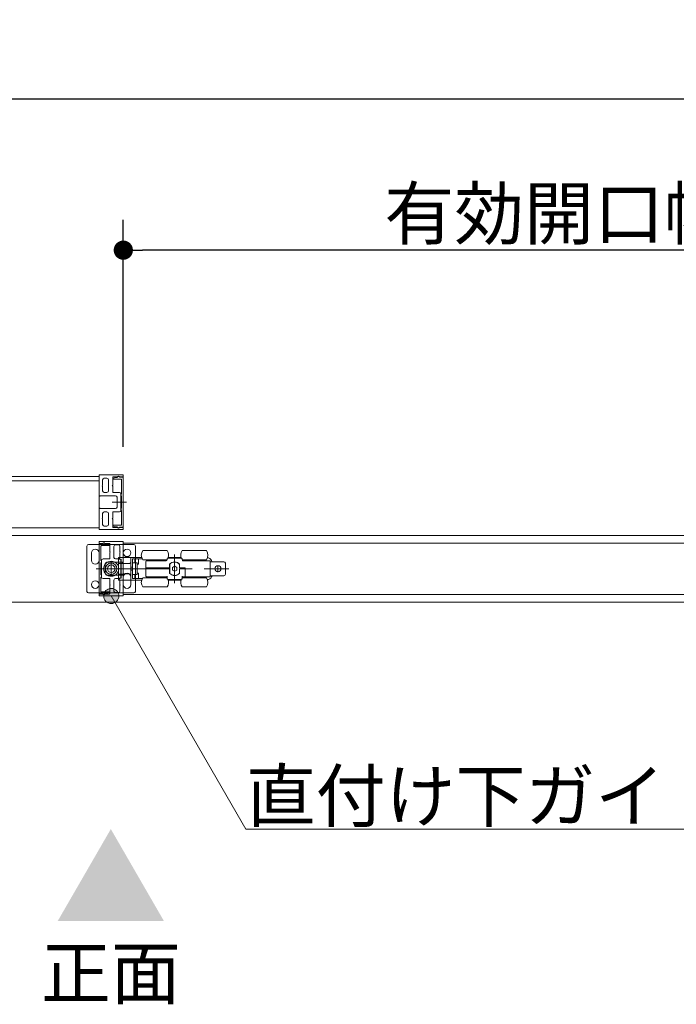
# Model space of a CAD drawing. Units: millimetres. Extents: x -4275 to 7850, y -3045 to 3045.
# Drawn here: x -587 to -154, y 940 to 1591 of the extents above; entities that cross this region are included whole.
import ezdxf

# ---------------------------------------------------------------- set-up
doc = ezdxf.new("R2010")
doc.units = ezdxf.units.MM
doc.header["$LTSCALE"] = 20
doc.header["$PDMODE"] = 1
doc.header["$PDSIZE"] = -2
doc.linetypes.add('ラインタイプ-3', pattern=[2.91, 1.76, -0.4, 0.35, -0.4])
for name, color, linetype, lineweight in [('2寸法-1', 7, 'Continuous', 15), ('2寸法-3', 7, 'Continuous', 15), ('3一般', 7, 'Continuous', 15)]:
    doc.layers.add(name, color=color, linetype=linetype, lineweight=lineweight)
doc.styles.add('MS PGothic', font='txt', dxfattribs={"bigfont": 'MS PGothic'})
doc.styles.get("Standard").update_dxf_attribs({"font": 'txt', "bigfont": 'BIGFONT.SHX'})
doc.dimstyles.new('SANWA-1', dxfattribs={"dimtxt": 33.826244, "dimasz": 12.712402, "dimexe": 20, "dimexo": 20, "dimgap": 2, "dimtad": 1, "dimdec": 8, "dimdsep": 46, "dimtxsty": 'MS PGothic', "dimblk": 'DOT', "dimblk1": 'DOT', "dimblk2": 'DOT', "dimcen": 0, "dimazin": 0, "dimtfac": 0.8, "dimtdec": 8, "dimtix": 1, "dimtmove": 0, "dimatfit": 0, "dimldrblk": 'DOT', "dimfxl": 1, "dimfrac": 2, "dimtolj": 1, "dimarcsym": 0})

# ---------------------------------------------------------------- blocks, each defined once
blk = doc.blocks.new('_Dot')
at = {"color": 0, "linetype": 'ByBlock', "lineweight": -2}
blk.add_line((-0.5, 0), (-1, 0), dxfattribs=at)
at = {"color": 0, "linetype": 'ByBlock', "const_width": 0.5}
blk.add_lwpolyline([(-0.25, 0, 1), (0.25, 0, 1)], format="xyb", close=True, dxfattribs=at)
blk = doc.blocks.new('*D131')
at = {"layer": '2寸法-1', "color": 0, "lineweight": -2}
for p, q in [((-2928, 1356), (-2928, 1558.34)), ((268, 1458.34), (268, 1558.34)), ((-2915.29, 1538.34), (255.29, 1538.34))]:
    blk.add_line(p, q, dxfattribs=at)
at = {"layer": 'Defpoints', "color": 0}
for p in [(268, 1538.34), (268, 1438.34), (-2928, 1336)]:
    blk.add_point(p, dxfattribs=at)
at = {"layer": '2寸法-1', "color": 0, "lineweight": -2, "xscale": 12.71240234375, "yscale": 12.71240234375, "zscale": 12.71240234375, "rotation": 180}
blk.add_blockref('_Dot', (-2928, 1538.34), dxfattribs=at)
at = {"layer": '2寸法-1', "color": 0, "lineweight": -2, "xscale": 12.71240234375, "yscale": 12.71240234375, "zscale": 12.71240234375}
blk.add_blockref('_Dot', (268, 1538.34), dxfattribs=at)
at = {"layer": '2寸法-1', "color": 0, "insert": (-1330, 1562.09), "char_height": 43.491, "attachment_point": 5, "style": 'MS PGothic'}
blk.add_mtext('\\A1;W', dxfattribs=at)
blk = doc.blocks.new('*D132')
at = {"layer": '2寸法-1', "color": 0, "lineweight": -2}
for p, q in [((-519, 1308.34), (-519, 1458.34)), ((268, 1356), (268, 1458.34)), ((255.29, 1438.34), (-506.29, 1438.34))]:
    blk.add_line(p, q, dxfattribs=at)
at = {"layer": 'Defpoints', "color": 0}
for p in [(-519, 1438.34), (268, 1336), (-519, 1288.34)]:
    blk.add_point(p, dxfattribs=at)
at = {"layer": '2寸法-1', "color": 0, "lineweight": -2, "xscale": 12.71240234375, "yscale": 12.71240234375, "zscale": 12.71240234375, "rotation": 180}
blk.add_blockref('_Dot', (-519, 1438.34), dxfattribs=at)
at = {"layer": '2寸法-1', "color": 0, "lineweight": -2, "xscale": 12.71240234375, "yscale": 12.71240234375, "zscale": 12.71240234375}
blk.add_blockref('_Dot', (268, 1438.34), dxfattribs=at)
at = {"layer": '2寸法-1', "color": 0, "insert": (-125.5, 1462.54), "char_height": 33.8262, "attachment_point": 5, "style": 'MS PGothic'}
blk.add_mtext('\\A1;有効開口幅\u3000DW1-16', dxfattribs=at)
blk = doc.blocks.new('グループ-68')
at = {"layer": '3一般', "color": 7, "linetype": 'Continuous'}
for p, q in [((-534.9, 1288.84), (-1306.1, 1288.84)), ((-535, 1289.62), (-535, 1289.64)), ((-534.9, 1276.04), (-534.9, 1289.44)), ((-534.9, 1254.84), (-534.9, 1288.84)), ((-534.8, 1289.84), (-519.3, 1289.84)), ((-526, 1288.24), (-526, 1282.99)), ((-525.7, 1288.54), (-522.83, 1288.54)), ((-523.35, 1288.14), (-522.25, 1288.78)), ((-521.5, 1288.34), (-519, 1288.34)), ((-521.45, 1288.54), (-519, 1288.54)), ((-519, 1288.54), (-519, 1289.54)), ((-519, 1288.34), (-519, 1255.34)), ((-1306, 1285.84), (-535, 1285.84)), ((-535, 1285.84), (-535, 1254.84)), ((-533, 1282.69), (-532.7, 1282.99)), ((-532.7, 1282.39), (-533, 1282.69)), ((-532.7, 1286.64), (-532.7, 1282.99)), ((-532.7, 1282.39), (-532.7, 1279.29)), ((-529.8, 1287.64), (-531.7, 1287.64)), ((-528.8, 1286.64), (-528.8, 1279.29)), ((-526.3, 1282.69), (-526, 1282.99)), ((-526, 1282.39), (-526.3, 1282.69)), ((-526, 1282.39), (-526, 1278.59)), ((-525.9, 1287.44), (-525.9, 1287.5)), ((-525.66, 1287.79), (-524, 1288.12)), ((-520.5, 1287.14), (-525.6, 1287.14)), ((-523.8, 1288.14), (-523.35, 1288.14)), ((-520.2, 1277.34), (-520.2, 1286.84)), ((-534.6, 1275.84), (-534.7, 1275.84)), ((-534.4, 1276.09), (-534.4, 1276.04)), ((-524.1, 1276.09), (-534.4, 1276.09)), ((-529.8, 1278.29), (-531.7, 1278.29)), ((-521.6, 1278.29), (-525.7, 1278.29)), ((-520.6, 1277.29), (-520.6, 1266.39)), ((-520.5, 1277.34), (-520.2, 1277.34)), ((-520.5, 1275.84), (-520.5, 1277.34)), ((-520.2, 1275.84), (-520.5, 1275.84)), ((-520.2, 1267.84), (-520.2, 1275.84)), ((-523.1, 1275.09), (-523.1, 1268.59)), ((-534.9, 1267.64), (-534.9, 1254.24)), ((-534.6, 1267.84), (-534.7, 1267.84)), ((-534.4, 1267.59), (-534.4, 1267.64)), ((-524.1, 1267.59), (-534.4, 1267.59)), ((-532.7, 1261.29), (-532.7, 1264.39)), ((-529.8, 1265.39), (-531.7, 1265.39)), ((-528.8, 1257.04), (-528.8, 1264.39)), ((-526, 1261.29), (-526, 1265.09)), ((-521.6, 1265.39), (-525.7, 1265.39)), ((-520.5, 1267.84), (-520.2, 1267.84)), ((-520.5, 1266.34), (-520.5, 1267.84)), ((-520.2, 1266.34), (-520.5, 1266.34)), ((-520.2, 1256.84), (-520.2, 1266.34)), ((-533, 1260.99), (-532.7, 1261.29)), ((-532.7, 1260.69), (-533, 1260.99)), ((-532.7, 1257.04), (-532.7, 1260.69)), ((-529.8, 1256.04), (-531.7, 1256.04)), ((-526.3, 1260.99), (-526, 1261.29)), ((-526, 1260.69), (-526.3, 1260.99)), ((-526, 1255.44), (-526, 1260.69)), ((-525.9, 1256.19), (-525.9, 1256.24)), ((-524, 1255.56), (-525.66, 1255.9)), ((-525.6, 1256.54), (-520.5, 1256.54)), ((267.5, 1249.84), (-1322, 1249.84)), ((-1306.1, 1254.84), (-534.9, 1254.84)), ((-535, 1254.84), (-1306, 1254.84)), ((-535, 1254.07), (-535, 1254.04)), ((-534.8, 1253.84), (-519.3, 1253.84)), ((-525.7, 1255.14), (-522.83, 1255.14)), ((-523.35, 1255.54), (-523.8, 1255.54)), ((-522.25, 1254.91), (-523.35, 1255.54)), ((-519, 1255.34), (-521.5, 1255.34)), ((-521.45, 1255.14), (-519, 1255.14)), ((-519, 1255.14), (-519, 1254.14)), ((-543, 1242.84), (-543, 1212.84)), ((-512, 1243.84), (-542, 1243.84)), ((-535, 1244.54), (-535, 1245.54)), ((-532.55, 1244.54), (-535, 1244.54)), ((-535, 1211.34), (-535, 1244.34)), ((-535, 1244.34), (-532.5, 1244.34)), ((-519.2, 1245.84), (-534.7, 1245.84)), ((-533.8, 1242.84), (-533.8, 1233.34)), ((-528.4, 1243.14), (-533.5, 1243.14)), ((-531.75, 1244.78), (-530.65, 1244.14)), ((-528.3, 1244.54), (-531.17, 1244.54)), ((-530.65, 1244.14), (-530.2, 1244.14)), ((-530, 1244.12), (-528.34, 1243.79)), ((-528.1, 1243.5), (-528.1, 1243.44)), ((-528, 1244.24), (-528, 1238.99)), ((-525.2, 1242.64), (-525.2, 1235.29)), ((-524.2, 1243.64), (-522.3, 1243.64)), ((-521.3, 1242.64), (-521.3, 1238.99)), ((-519.1, 1232.04), (-519.1, 1245.44)), ((-519.1, 1244.84), (-519.1, 1210.84)), ((252.1, 1244.84), (-519.1, 1244.84)), ((-519, 1245.62), (-519, 1245.64)), ((-511, 1212.84), (-511, 1242.84)), ((-540, 1238.34), (-540, 1235.84)), ((-535, 1238.34), (-535, 1235.84)), ((-528, 1238.99), (-527.7, 1238.69)), ((-527.7, 1238.69), (-528, 1238.39)), ((-528, 1238.39), (-528, 1234.59)), ((-521.3, 1238.99), (-521, 1238.69)), ((-521, 1238.69), (-521.3, 1238.39)), ((-521.3, 1238.39), (-521.3, 1235.29)), ((-506.1, 1239.84), (-490.1, 1239.84)), ((-480.1, 1239.84), (-464.1, 1239.84)), ((-540, 1235.84), (-540, 1233.34)), ((-535, 1235.84), (-535, 1233.34)), ((-533.8, 1233.34), (-533.5, 1233.34)), ((-533.5, 1231.84), (-533.8, 1231.84)), ((-533.8, 1231.84), (-533.8, 1223.84)), ((-533.5, 1233.34), (-533.5, 1231.84)), ((-533.4, 1222.39), (-533.4, 1233.29)), ((-532.4, 1234.29), (-528.3, 1234.29)), ((-530.9, 1224.59), (-530.9, 1231.09)), ((-529.9, 1232.09), (-519.6, 1232.09)), ((-524.2, 1234.29), (-522.3, 1234.29)), ((-520.6, 1234.09), (-522.2, 1234.09)), ((-522.2, 1234.09), (-522.2, 1233.59)), ((-522.2, 1233.59), (-522.2, 1231.84)), ((-522.2, 1231.84), (-522.2, 1231.34)), ((-522.2, 1231.34), (-520.6, 1231.34)), ((-522.2, 1224.34), (-522.2, 1231.34)), ((-522.1, 1235.34), (-522.1, 1234.14)), ((-519.1, 1235.34), (-522.1, 1235.34)), ((-520.4, 1234.14), (-522.1, 1234.14)), ((-520.6, 1233.59), (-520.6, 1234.09)), ((-520.6, 1234.09), (-520.4, 1234.09)), ((-520.6, 1233.59), (-520.6, 1231.84)), ((-520.6, 1231.34), (-520.6, 1231.84)), ((-520.6, 1224.34), (-520.6, 1231.34)), ((-520.4, 1231.34), (-520.4, 1234.14)), ((-520.4, 1231.34), (-519.1, 1231.34)), ((-520.4, 1224.34), (-520.4, 1231.34)), ((-519.6, 1232.09), (-519.6, 1232.04)), ((-519.4, 1231.84), (-519.3, 1231.84)), ((-519.1, 1235.34), (-519.1, 1231.34)), ((-519.1, 1235.34), (-515.1, 1235.34)), ((-519.1, 1231.34), (-519.1, 1231.31)), ((-519.1, 1231.31), (-515.1, 1231.31)), ((-514.1, 1235.34), (-515.1, 1235.34)), ((-514.1, 1232.09), (-514.1, 1235.34)), ((-514.1, 1235.34), (-506.87, 1235.34)), ((-514.1, 1223.6), (-514.1, 1232.09)), ((-511.4, 1234.34), (-512.9, 1234.34)), ((-512.9, 1231.74), (-512.9, 1234.34)), ((-510.54, 1231.74), (-512.9, 1231.74)), ((-512.9, 1231.74), (-512.9, 1231.61)), ((-512.9, 1231.61), (-512.9, 1231.49)), ((-512.9, 1231.49), (-512.9, 1224.2)), ((-511.4, 1231.74), (-511.4, 1234.34)), ((-508.9, 1234.34), (-511.4, 1234.34)), ((-510.54, 1231.74), (-510.2, 1231.74)), ((-509.9, 1224.24), (-509.9, 1231.44)), ((-508.9, 1230.84), (-509.9, 1230.84)), ((-508.9, 1230.84), (-508.9, 1234.34)), ((-506.43, 1234.34), (-508.9, 1234.34)), ((-506.1, 1233.84), (-490.1, 1233.84)), ((-504.1, 1232.64), (-504.1, 1228.34)), ((-490.6, 1233.14), (-503.6, 1233.14)), ((-501.9, 1233.14), (-501.9, 1233.84)), ((-494.3, 1233.84), (-494.3, 1233.14)), ((-494.1, 1233.84), (-494.1, 1233.14)), ((-490.1, 1234.34), (-490.1, 1233.64)), ((-480.6, 1234.84), (-489.6, 1234.84)), ((-480.87, 1235.34), (-489.33, 1235.34)), ((-488.4, 1228.34), (-488.4, 1230.9)), ((-488.27, 1230.89), (-488.27, 1224.8)), ((-486.85, 1234.84), (-486.85, 1234.86)), ((-486.57, 1234.84), (-486.57, 1234.86)), ((-486.49, 1234.86), (-486.49, 1234.84)), ((-485.83, 1234.84), (-485.83, 1234.86)), ((-485.41, 1234.86), (-485.41, 1234.84)), ((-484.62, 1234.84), (-484.62, 1234.86)), ((-484.29, 1234.84), (-484.29, 1234.86)), ((-484.2, 1234.86), (-484.2, 1234.84)), ((-483.83, 1234.86), (-483.83, 1234.84)), ((-481.8, 1230.9), (-481.8, 1228.34)), ((-480.1, 1233.64), (-480.1, 1234.34)), ((-480.1, 1233.84), (-464.1, 1233.84)), ((-461.6, 1233.14), (-479.6, 1233.14)), ((-475.9, 1233.14), (-475.9, 1233.84)), ((-468.3, 1233.84), (-468.3, 1233.14)), ((-463.13, 1235.1), (-463.39, 1235.17)), ((-461.6, 1222.54), (-461.6, 1233.14)), ((-461.6, 1232.49), (-460.6, 1232.49)), ((-460.6, 1232.49), (-452.6, 1232.49)), ((-451.6, 1224.19), (-451.6, 1231.49)), ((-533.8, 1223.84), (-533.5, 1223.84)), ((-533.5, 1223.84), (-533.5, 1222.34)), ((-529.9, 1223.59), (-519.6, 1223.59)), ((-520.6, 1224.34), (-522.2, 1224.34)), ((-522.2, 1224.34), (-522.2, 1223.84)), ((-522.2, 1223.84), (-522.2, 1222.09)), ((-520.6, 1223.84), (-520.6, 1224.34)), ((-520.6, 1223.84), (-520.6, 1222.09)), ((-520.4, 1221.54), (-520.4, 1224.34)), ((-520.4, 1224.34), (-519.1, 1224.34)), ((-519.6, 1223.59), (-519.6, 1223.64)), ((-519.4, 1223.84), (-519.3, 1223.84)), ((-515.1, 1224.38), (-519.1, 1224.38)), ((-519.1, 1224.38), (-519.1, 1224.34)), ((-519.1, 1224.34), (-519.1, 1220.34)), ((-519.1, 1223.64), (-519.1, 1210.24)), ((-514.1, 1228.84), (-512.9, 1228.84)), ((-514.1, 1226.84), (-512.9, 1226.84)), ((-514.1, 1220.34), (-514.1, 1223.6)), ((-512.9, 1224.2), (-512.9, 1224.08)), ((-512.9, 1224.08), (-512.9, 1223.94)), ((-512.9, 1223.94), (-510.54, 1223.94)), ((-512.9, 1221.34), (-512.9, 1223.94)), ((-511.4, 1221.34), (-511.4, 1223.94)), ((-510.2, 1223.94), (-510.54, 1223.94)), ((-509.9, 1224.84), (-508.9, 1224.84)), ((-508.9, 1221.34), (-508.9, 1224.84)), ((-504.1, 1228.34), (-503.6, 1228.34)), ((-504.1, 1228.34), (-504.1, 1227.84)), ((-504.1, 1227.84), (-504.1, 1223.04)), ((-503.6, 1227.84), (-504.1, 1227.84)), ((-503.6, 1228.34), (-488.4, 1228.34)), ((-503.6, 1227.84), (-488.4, 1227.84)), ((-488.9, 1227.84), (-488.9, 1228.34)), ((-488.4, 1224.78), (-488.4, 1227.84)), ((-488.4, 1227.84), (-488.27, 1227.84)), ((-486.45, 1228.74), (-486.55, 1228.68)), ((-486.55, 1228.68), (-486.55, 1228.57)), ((-486.55, 1227.12), (-486.55, 1228.57)), ((-486.55, 1227.12), (-486.55, 1227.01)), ((-486.55, 1227.01), (-486.45, 1226.95)), ((-486.45, 1228.74), (-485.2, 1229.46)), ((-485.2, 1226.23), (-486.45, 1226.95)), ((-485.1, 1229.52), (-485.2, 1229.46)), ((-485.2, 1226.23), (-485.1, 1226.17)), ((-485, 1229.46), (-485.1, 1229.52)), ((-485.1, 1226.17), (-485, 1226.23)), ((-485, 1229.46), (-483.75, 1228.74)), ((-483.75, 1226.95), (-485, 1226.23)), ((-483.65, 1228.68), (-483.75, 1228.74)), ((-483.75, 1226.95), (-483.65, 1227.01)), ((-483.65, 1228.57), (-483.65, 1228.68)), ((-483.65, 1228.57), (-483.65, 1227.12)), ((-483.65, 1227.01), (-483.65, 1227.12)), ((-481.8, 1228.34), (-478.1, 1228.34)), ((-481.8, 1227.84), (-481.8, 1224.78)), ((-481.8, 1227.84), (-478.6, 1227.84)), ((-481.77, 1227.84), (-481.77, 1228.34)), ((-481.3, 1227.84), (-481.3, 1228.34)), ((-478.1, 1227.84), (-478.6, 1227.84)), ((-478.1, 1228.34), (-478.1, 1223.04)), ((-461.6, 1223.19), (-460.6, 1223.19)), ((-460.6, 1223.19), (-452.6, 1223.19)), ((-533.5, 1222.34), (-533.8, 1222.34)), ((-533.8, 1222.34), (-533.8, 1212.84)), ((-532.4, 1221.39), (-528.3, 1221.39)), ((-528, 1217.29), (-528, 1221.09)), ((-528, 1217.29), (-527.7, 1216.99)), ((-527.7, 1216.99), (-528, 1216.69)), ((-528, 1211.44), (-528, 1216.69)), ((-525.2, 1213.04), (-525.2, 1220.39)), ((-524.2, 1221.39), (-522.3, 1221.39)), ((-522.2, 1222.09), (-522.2, 1221.59)), ((-522.2, 1221.59), (-520.6, 1221.59)), ((-522.1, 1221.54), (-522.1, 1220.34)), ((-522.1, 1221.54), (-520.4, 1221.54)), ((-519.1, 1220.34), (-522.1, 1220.34)), ((-521.3, 1217.29), (-521.3, 1220.39)), ((-521.3, 1217.29), (-521, 1216.99)), ((-521, 1216.99), (-521.3, 1216.69)), ((-521.3, 1213.04), (-521.3, 1216.69)), ((-520.6, 1221.59), (-520.6, 1222.09)), ((-520.6, 1221.59), (-520.4, 1221.59)), ((-519.1, 1220.34), (-515.1, 1220.34)), ((-519, 1222.34), (-519, 1219.84)), ((-519, 1219.84), (-519, 1217.34)), ((-515.1, 1220.34), (-514.1, 1220.34)), ((-514.1, 1220.34), (-506.87, 1220.34)), ((-514, 1222.34), (-514, 1219.84)), ((-514, 1219.84), (-514, 1217.34)), ((-511.4, 1221.34), (-512.9, 1221.34)), ((-508.9, 1221.34), (-511.4, 1221.34)), ((-506.43, 1221.34), (-508.9, 1221.34)), ((-490.1, 1221.84), (-506.1, 1221.84)), ((-503.6, 1222.54), (-490.1, 1222.54)), ((-501.9, 1221.84), (-501.9, 1222.54)), ((-494.3, 1222.54), (-494.3, 1221.84)), ((-494.1, 1222.54), (-494.1, 1221.84)), ((-490.1, 1223.04), (-490.1, 1221.34)), ((-490.1, 1221.34), (-490.1, 1221)), ((-489.52, 1220.84), (-489.44, 1220.84)), ((-489.44, 1220.84), (-480.76, 1220.84)), ((-489.33, 1220.34), (-480.87, 1220.34)), ((-480.76, 1220.84), (-480.68, 1220.84)), ((-480.1, 1223.04), (-480.1, 1221.34)), ((-480.1, 1222.54), (-478.1, 1222.54)), ((-464.1, 1221.84), (-480.1, 1221.84)), ((-480.1, 1221), (-480.1, 1221.34)), ((-478.1, 1223.04), (-478.1, 1222.54)), ((-478.1, 1222.54), (-461.6, 1222.54)), ((-475.9, 1221.84), (-475.9, 1222.54)), ((-468.3, 1222.54), (-468.3, 1221.84)), ((-463.39, 1220.52), (-463.13, 1220.59)), ((-542, 1211.84), (-512, 1211.84)), ((-532.5, 1211.34), (-535, 1211.34)), ((-535, 1211.14), (-535, 1210.14)), ((-532.55, 1211.14), (-535, 1211.14)), ((-533.5, 1212.54), (-528.4, 1212.54)), ((-530.65, 1211.54), (-531.75, 1210.91)), ((-528.3, 1211.14), (-531.17, 1211.14)), ((-530.2, 1211.54), (-530.65, 1211.54)), ((-528.34, 1211.9), (-530, 1211.56)), ((-528.1, 1212.24), (-528.1, 1212.19)), ((-524.2, 1212.04), (-522.3, 1212.04)), ((-519.1, 1210.84), (252.1, 1210.84)), ((-490.1, 1215.84), (-506.1, 1215.84)), ((-464.1, 1215.84), (-480.1, 1215.84)), ((267.5, 1205.84), (-1322, 1205.84)), ((-519.2, 1209.84), (-534.7, 1209.84)), ((-519, 1210.07), (-519, 1210.04))]:
    blk.add_line(p, q, dxfattribs=at)
at = {"layer": '3一般', "color": 7, "linetype": 'ラインタイプ-3'}
for p, q in [((-526.3, 1271.84), (-518.53, 1271.84)), ((-522.98, 1271.84), (-516.98, 1271.84)), ((-485.1, 1218.29), (-485.1, 1237.29)), ((-527, 1231.97), (-527, 1223.72)), ((-456.5, 1225.64), (-456.5, 1230.04)), ((-531.02, 1227.84), (-537.02, 1227.84)), ((-527.7, 1227.84), (-535.47, 1227.84)), ((-522.88, 1227.84), (-531.13, 1227.84)), ((-523.7, 1227.84), (-458.7, 1227.84)), ((-458.7, 1227.84), (-454.3, 1227.84)), ((-449.3, 1227.84), (-454.3, 1227.84))]:
    blk.add_line(p, q, dxfattribs=at)
at = {"layer": '3一般', "color": 7, "linetype": 'Continuous'}
for centre, radius in [((-516.5, 1238.34), 2.5), ((-527, 1227.84), 5), ((-527, 1227.84), 3.75), ((-527, 1227.84), 2.5), ((-456.5, 1227.84), 2), ((-537.5, 1217.34), 2.5)]:
    blk.add_circle(centre, radius, dxfattribs=at)
for centre, radius, start, end in [((-534.8, 1289.64), 0.2, 90, 180), ((-534.8, 1289.62), 0.2, 180, 240), ((-525.7, 1288.24), 0.3, 90, 180), ((-522.2, 1288.24), 0.7, 33.74899, 154.62307), ((-522, 1288.34), 0.5, 0, 120), ((-521.45, 1288.74), 0.2, 213.74899, 270), ((-519.3, 1289.54), 0.3, 0, 90), ((-531.7, 1286.64), 1, 90, 180), ((-529.8, 1286.64), 1, 0, 90), ((-525.6, 1287.5), 0.3, 101.30993, 180), ((-525.6, 1287.44), 0.3, 180, 270), ((-523.8, 1287.14), 1, 90, 101.30993), ((-520.5, 1286.84), 0.3, 0, 90), ((-534.7, 1276.04), 0.2, 180, 270), ((-534.6, 1276.04), 0.2, 270, 0), ((-531.7, 1279.29), 1, 180, 270), ((-529.8, 1279.29), 1, 270, 0), ((-525.7, 1278.59), 0.3, 180, 270), ((-524.1, 1275.09), 1, 0, 90), ((-521.6, 1277.29), 1, 0, 90), ((-534.7, 1267.64), 0.2, 90, 180), ((-534.6, 1267.64), 0.2, 0, 90), ((-531.7, 1264.39), 1, 90, 180), ((-529.8, 1264.39), 1, 0, 90), ((-525.7, 1265.09), 0.3, 90, 180), ((-524.1, 1268.59), 1, 270, 0), ((-521.6, 1266.39), 1, 270, 0), ((-531.7, 1257.04), 1, 180, 270), ((-529.8, 1257.04), 1, 270, 0), ((-525.6, 1256.24), 0.3, 90, 180), ((-525.6, 1256.19), 0.3, 180, 258.69007), ((-520.5, 1256.84), 0.3, 270, 0), ((-534.8, 1254.07), 0.2, 120, 180), ((-534.8, 1254.04), 0.2, 180, 270), ((-525.7, 1255.44), 0.3, 180, 270), ((-523.8, 1256.54), 1, 258.69007, 270), ((-522.2, 1255.44), 0.7, 205.37693, 326.25101), ((-522, 1255.34), 0.5, 240, 0), ((-521.45, 1254.94), 0.2, 90, 146.25101), ((-519.3, 1254.14), 0.3, 270, 0), ((-542, 1242.84), 1, 90, 180), ((-534.7, 1245.54), 0.3, 90, 180), ((-533.5, 1242.84), 0.3, 90, 180), ((-532.55, 1244.74), 0.2, 270, 326.25101), ((-532, 1244.34), 0.5, 60, 180), ((-531.8, 1244.24), 0.7, 25.37693, 146.25101), ((-530.2, 1243.14), 1, 78.69007, 90), ((-528.4, 1243.44), 0.3, 270, 0), ((-528.4, 1243.5), 0.3, 0, 78.69007), ((-528.3, 1244.24), 0.3, 0, 90), ((-524.2, 1242.64), 1, 90, 180), ((-522.3, 1242.64), 1, 0, 90), ((-519.2, 1245.64), 0.2, 0, 90), ((-519.2, 1245.62), 0.2, 300, 0), ((-512, 1242.84), 1, 0, 90), ((-537.5, 1238.34), 2.5, 0, 180), ((-502.1, 1236.84), 5, 143.1301, 216.8699), ((-494.1, 1236.84), 5, 336.42182, 36.8699), ((-476.1, 1236.84), 5, 143.1301, 203.57818), ((-468.1, 1236.84), 5, 323.1301, 36.8699), ((-537.5, 1233.34), 2.5, 180, 0), ((-532.4, 1233.29), 1, 90, 180), ((-529.9, 1231.09), 1, 90, 180), ((-528.3, 1234.59), 0.3, 270, 0), ((-524.2, 1235.29), 1, 180, 270), ((-522.3, 1235.29), 1, 270, 0), ((-519.4, 1232.04), 0.2, 180, 270), ((-519.3, 1232.04), 0.2, 270, 0), ((-510.2, 1231.44), 0.3, 0, 90), ((-503.6, 1232.64), 0.5, 90, 180), ((-490.6, 1233.64), 0.5, 270, 0), ((-489.6, 1234.34), 0.5, 90, 180), ((-485.1, 1227.84), 4.5, 42.83343, 137.16657), ((-485.1, 1227.84), 4.4, 40.86657, 136.1402), ((-480.6, 1234.34), 0.5, 0, 90), ((-479.6, 1233.64), 0.5, 180, 270), ((-464.1, 1231.22), 4, 69.44395, 75.96376), ((-464.1, 1231.22), 4, 18.55872, 69.44395), ((-452.6, 1231.49), 1, 0, 90), ((-529.9, 1224.59), 1, 180, 270), ((-519.4, 1223.64), 0.2, 90, 180), ((-519.3, 1223.64), 0.2, 0, 90), ((-516.5, 1222.34), 2.5, 0, 180), ((-510.2, 1224.24), 0.3, 270, 0), ((-485.1, 1227.84), 4.5, 222.83343, 317.16657), ((-485.1, 1227.84), 4.4, 223.8598, 319.13343), ((-486.35, 1228.57), 0.2, 120, 180), ((-486.35, 1227.12), 0.2, 180, 240), ((-485.1, 1229.29), 0.2, 60, 120), ((-485.1, 1226.4), 0.2, 240, 300), ((-483.85, 1228.57), 0.2, 0, 60), ((-483.85, 1227.12), 0.2, 300, 0), ((-464.1, 1224.47), 4, 290.55605, 341.44128), ((-452.6, 1224.19), 1, 270, 0), ((-532.4, 1222.39), 1, 180, 270), ((-528.3, 1221.09), 0.3, 0, 90), ((-524.2, 1220.39), 1, 90, 180), ((-522.3, 1220.39), 1, 0, 90), ((-516.5, 1217.34), 2.5, 180, 0), ((-502.1, 1218.84), 5, 143.1301, 216.8699), ((-503.6, 1223.04), 0.5, 180, 270), ((-494.1, 1218.84), 5, 323.1301, 24.27374), ((-476.1, 1218.84), 5, 155.72568, 216.8699), ((-468.1, 1218.84), 5, 323.1301, 36.8699), ((-464.1, 1224.47), 4, 284.03624, 290.55605), ((-542, 1212.84), 1, 180, 270), ((-534.7, 1210.14), 0.3, 180, 270), ((-533.5, 1212.84), 0.3, 180, 270), ((-532.55, 1210.94), 0.2, 33.74899, 90), ((-532, 1211.34), 0.5, 180, 300), ((-531.8, 1211.44), 0.7, 213.74899, 334.62307), ((-530.2, 1212.54), 1, 270, 281.30993), ((-528.4, 1212.24), 0.3, 0, 90), ((-528.4, 1212.19), 0.3, 281.30993, 0), ((-528.3, 1211.44), 0.3, 270, 0), ((-524.2, 1213.04), 1, 180, 270), ((-522.3, 1213.04), 1, 270, 0), ((-519.2, 1210.07), 0.2, 0, 60), ((-512, 1212.84), 1, 270, 0), ((-519.2, 1210.04), 0.2, 270, 0)]:
    blk.add_arc(centre, radius, start, end, dxfattribs=at)
for points in [[(-515.1, 1231.31), (-514.75, 1231.33), (-514.1, 1231.74), (-514.1, 1232.09)], [(-515.1, 1224.38), (-514.75, 1224.35), (-514.1, 1223.95), (-514.1, 1223.6)], [(-490.1, 1222.04), (-490.12, 1222.24), (-490.4, 1222.52), (-490.6, 1222.54)], [(-489.44, 1220.84), (-489.61, 1220.85), (-489.95, 1220.93), (-490.1, 1221)], [(-480.76, 1220.84), (-480.59, 1220.85), (-480.25, 1220.93), (-480.1, 1221)], [(-480.1, 1222.04), (-480.08, 1222.24), (-479.8, 1222.52), (-479.6, 1222.54)]]:
    blk.add_open_spline(points, degree=2, dxfattribs=at)

msp = doc.modelspace()

# ---------------------------------------------------------------- hatches: boundary and pattern name
at = {"layer": '2寸法-3', "linetype": 'Continuous', "lineweight": 0}
h = msp.add_hatch(color=7, dxfattribs=at)
edge = h.paths.add_edge_path()
edge.add_arc((-526.95, 1209.84413589), 5.00677598, 0, 360)

# ---------------------------------------------------------------- linework, layer by layer
at = {"layer": '2寸法-3', "color": 7, "linetype": 'Continuous', "lineweight": 15, "flags": 128}
msp.add_lwpolyline([(-526.95, 1209.84413589), (-438.03805854, 1055.84413589), (-122.02633979, 1055.84413589)], dxfattribs=at)
at = {"layer": '2寸法-3', "color": 7, "linetype": 'Continuous', "lineweight": 15}
msp.add_circle((-526.95, 1209.84413589), 5.00677598, dxfattribs=at)
msp.add_solid([(-492.17679116, 995.09555619), (-562.32320884, 995.09555619), (-527.25, 1055.84413589)], dxfattribs=at)

# ---------------------------------------------------------------- block references
at = {"layer": '3一般', "color": 7}
msp.add_blockref('グループ-68', (0, 0), dxfattribs=at)

# ---------------------------------------------------------------- texts
at = {"layer": '2寸法-3', "color": 7, "char_height": 33.826244213}
for s, insert, attachment_point, line_spacing_factor in [('{\\fMS PGothic|b0|i0|c128|p0;直付け下ガイド}', (-438.03805854, 1060.84413589), 7, 0.641378), ('{\\fMS PGothic|b0|i0|c128|p0;正面}', (-527.25, 960.64805619), 5, 1.068964)]:
    msp.add_mtext(s, dxfattribs=dict(at, insert=insert, attachment_point=attachment_point, line_spacing_factor=line_spacing_factor))

# ---------------------------------------------------------------- dimensions: what is measured, and where the dimension line sits
at = {"layer": '2寸法-1', "color": 7}
for base, p1, p2, text, override, picture, middle in [((268, 1538.34413589), (-2928, 1336), (268, 1438.34413589), 'W', {"dimtxt": 43.490885, "dimgap": 2, "dimdec": 2, "dimpost": '<>', "dimtxsty": 'MS PGothic', "dimtmove": 2}, '*D131', (-1330, 1562.0895786)), ((-519, 1438.34413589), (268, 1336), (-519, 1288.34413589), '有効開口幅\u3000DW1-16', {"dimgap": 2, "dimdec": 2, "dimpost": '<>', "dimtxsty": 'MS PGothic', "dimtmove": 2}, '*D132', (-125.5, 1462.54260866))]:
    dim = msp.add_linear_dim(base=base, p1=p1, p2=p2, text=text, dimstyle='SANWA-1', override=override, dxfattribs=at)
    dim.commit()
    dim.dimension.update_dxf_attribs({"geometry": picture, "text_midpoint": middle})

doc.saveas('drawing.dxf')
